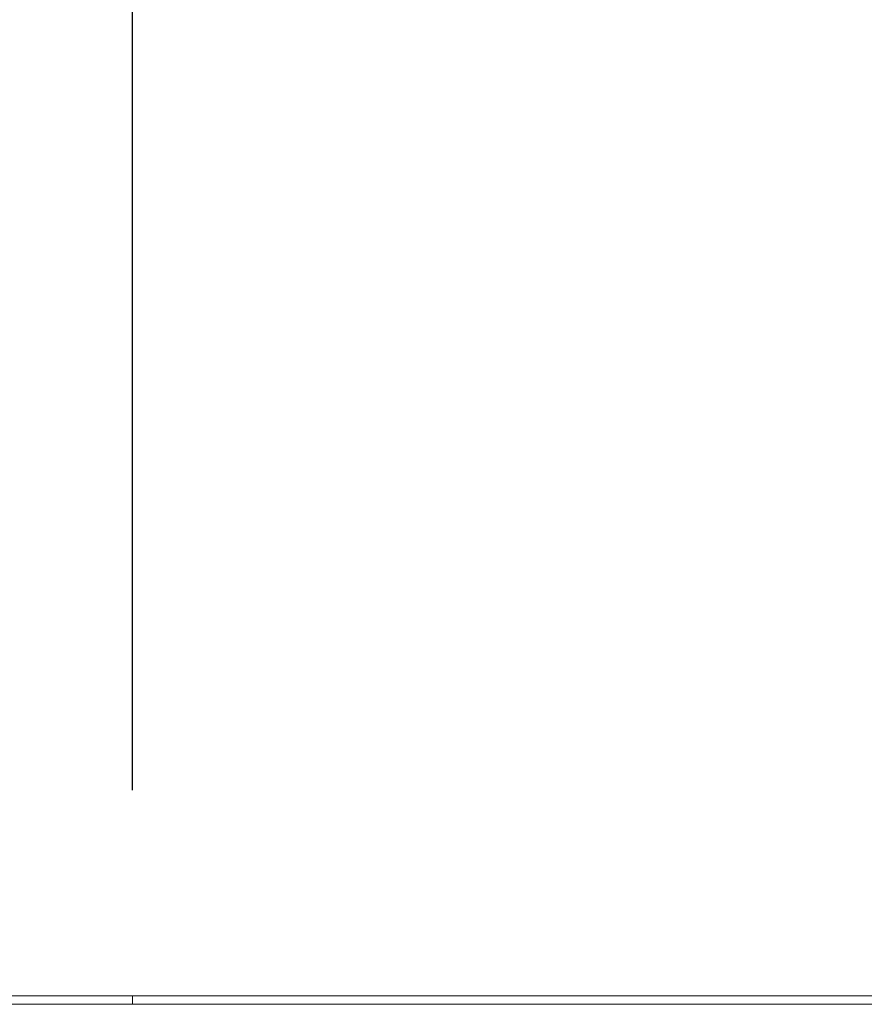
# Model space of a CAD drawing. Units: millimetres. Extents: x 0 to 840, y 0 to 1188.
# Drawn here: x 162 to 183, y 828 to 852 of the extents above; entities that cross this region are included whole.
import ezdxf

# ---------------------------------------------------------------- set-up
doc = ezdxf.new("R2010")
doc.units = ezdxf.units.MM
doc.header["$LTSCALE"] = 2
doc.header["$PDMODE"] = 1
doc.header["$PDSIZE"] = -2
doc.layers.add('DIM', color=3, linetype='Continuous', lineweight=13)
doc.layers.add('MODEL', color=7, linetype='Continuous', lineweight=20)
doc.layers.add('レイヤー 1', color=7, linetype='Continuous')
doc.styles.add('ＭＳ ゴシック', font='msgothic.ttc', dxfattribs={"bigfont": 'ＭＳ ゴシック'})
doc.dimstyles.new('tfrom線あり', dxfattribs={"dimtxt": 10, "dimasz": 4, "dimexe": 0, "dimexo": 5, "dimgap": 4, "dimtad": 1, "dimdec": 0, "dimzin": 11, "dimdsep": 46, "dimtxsty": 'ＭＳ ゴシック', "dimblk": 'DOT', "dimcen": 0, "dimazin": 0, "dimtfac": 1, "dimtdec": 1, "dimtix": 1, "dimtofl": 0, "dimtmove": 0, "dimatfit": 0, "dimldrblk": 'DOT', "dimfxl": 1, "dimfrac": 2, "dimtolj": 1, "dimtzin": 11, "dimarcsym": 0})

# ---------------------------------------------------------------- blocks, each defined once
blk = doc.blocks.new('block 7')
at = {"layer": 'レイヤー 1', "color": 7, "lineweight": 18}
for points in [[(22.89, 81.933), (22.923, 81.933), (23.053, 81.933), (23.315, 81.933), (23.707, 81.933), (24.23, 81.933), (24.884, 81.933), (25.635, 81.933), (26.518, 81.933), (27.498, 81.933), (28.577, 81.933), (29.753, 81.933), (31.028, 81.933), (32.336, 81.933), (33.741, 81.933), (35.212, 81.933), (36.683, 81.933), (38.219, 81.933), (39.788, 81.933), (41.357, 81.933)], [(41.357, 81.933), (42.893, 81.933), (44.462, 81.933), (45.998, 81.933), (47.502, 81.933), (48.939, 81.933), (50.345, 81.933), (51.653, 81.933), (52.927, 81.933), (54.104, 81.933), (55.182, 81.933), (56.163, 81.933), (57.045, 81.933), (57.798, 81.933), (58.451, 81.933), (58.974, 81.933), (59.366, 81.933), (59.627, 81.933), (59.759, 81.933), (59.791, 81.933)], [(41.357, 81.835), (41.357, 81.868), (41.357, 81.9), (41.357, 81.933)], [(41.357, 81.835), (39.82, 81.835), (38.284, 81.835), (36.781, 81.835), (35.343, 81.835), (33.904, 81.835), (32.532, 81.835), (31.224, 81.835), (29.949, 81.835), (28.806, 81.835), (27.695, 81.835), (26.714, 81.835), (25.831, 81.835), (25.047, 81.835), (24.36, 81.835), (23.805, 81.835), (23.38, 81.835), (23.053, 81.835), (22.89, 81.835), (22.824, 81.835)], [(59.889, 81.835), (59.824, 81.835), (59.627, 81.835), (59.301, 81.835), (58.876, 81.835), (58.32, 81.835), (57.634, 81.835), (56.85, 81.835), (55.967, 81.835), (54.987, 81.835), (53.908, 81.835), (52.731, 81.835), (51.489, 81.835), (50.149, 81.835), (48.776, 81.835), (47.371, 81.835), (45.9, 81.835), (44.396, 81.835), (42.86, 81.835), (41.357, 81.835)]]:
    blk.add_lwpolyline(points, dxfattribs=at)
blk = doc.blocks.new('_DOT')
at = {"color": 0, "linetype": 'ByBlock', "lineweight": -2}
blk.add_line((-0.5, 0), (-1, 0), dxfattribs=at)
at = {"color": 0, "linetype": 'ByBlock', "lineweight": -2, "const_width": 0.5}
blk.add_lwpolyline([(-0.25, 0, 1), (0.25, 0, 1)], format="xyb", close=True, dxfattribs=at)
blk = doc.blocks.new('*D5')
at = {"layer": 'Defpoints', "color": 0}
for p in [(504.94, 897.647), (124.887, 831.015), (504.94, 831.015)]:
    blk.add_point(p, dxfattribs=at)
at = {"layer": 'DIM', "color": 0, "lineweight": -2}
for p, q in [((124.887, 836.015), (124.887, 897.647)), ((128.887, 897.647), (500.94, 897.647)), ((504.94, 836.015), (504.94, 897.647))]:
    blk.add_line(p, q, dxfattribs=at)
at = {"layer": 'DIM', "color": 0, "lineweight": -2, "xscale": 4, "yscale": 4, "zscale": 4, "rotation": 180}
blk.add_blockref('_DOT', (124.887, 897.647), dxfattribs=at)
at = {"layer": 'DIM', "color": 0, "lineweight": -2, "xscale": 4, "yscale": 4, "zscale": 4}
blk.add_blockref('_DOT', (504.94, 897.647), dxfattribs=at)
at = {"layer": 'DIM', "color": 0, "insert": (314.913, 906.649), "char_height": 10, "attachment_point": 5, "style": 'ＭＳ ゴシック'}
blk.add_mtext('\\A1;380', dxfattribs=at)
blk = doc.blocks.new('*D6')
at = {"layer": 'Defpoints', "color": 0}
for p in [(464.932, 862.938), (164.896, 827.938), (464.932, 827.938)]:
    blk.add_point(p, dxfattribs=at)
at = {"layer": 'DIM', "color": 0, "lineweight": -2}
for p, q in [((164.896, 832.938), (164.896, 862.938)), ((168.896, 862.938), (460.932, 862.938)), ((464.932, 832.938), (464.932, 862.938))]:
    blk.add_line(p, q, dxfattribs=at)
at = {"layer": 'DIM', "color": 0, "lineweight": -2, "xscale": 4, "yscale": 4, "zscale": 4, "rotation": 180}
blk.add_blockref('_DOT', (164.896, 862.938), dxfattribs=at)
at = {"layer": 'DIM', "color": 0, "lineweight": -2, "xscale": 4, "yscale": 4, "zscale": 4}
blk.add_blockref('_DOT', (464.932, 862.938), dxfattribs=at)
at = {"layer": 'DIM', "color": 0, "insert": (314.914, 871.94), "char_height": 10, "attachment_point": 5, "style": 'ＭＳ ゴシック'}
blk.add_mtext('\\A1;300', dxfattribs=at)

msp = doc.modelspace()

# ---------------------------------------------------------------- block references
at = {"layer": 'MODEL', "xscale": 2.157340203052591, "yscale": 2.157340203052591, "zscale": 2.157340203052591}
msp.add_blockref('block 7', (75.674, 651.002), dxfattribs=at)

# ---------------------------------------------------------------- dimensions: what is measured, and where the dimension line sits
at = {"layer": 'DIM'}
dim = msp.add_linear_dim(base=(504.94, 897.647), p1=(124.887, 831.015), p2=(504.94, 831.015), dimstyle='tfrom線あり', override={"dimpost": '<>'}, dxfattribs=at)
dim.commit()
dim.dimension.update_dxf_attribs({"geometry": '*D5', "text_midpoint": (314.913, 897.647), "dimtype": 160})
dim = msp.add_linear_dim(base=(464.932, 862.938), p1=(164.896, 827.938), p2=(464.932, 827.938), dimstyle='tfrom線あり', override={"dimpost": '<>'}, dxfattribs=at)
dim.commit()
dim.dimension.update_dxf_attribs({"geometry": '*D6', "text_midpoint": (314.914, 871.94)})

doc.saveas('drawing.dxf')
